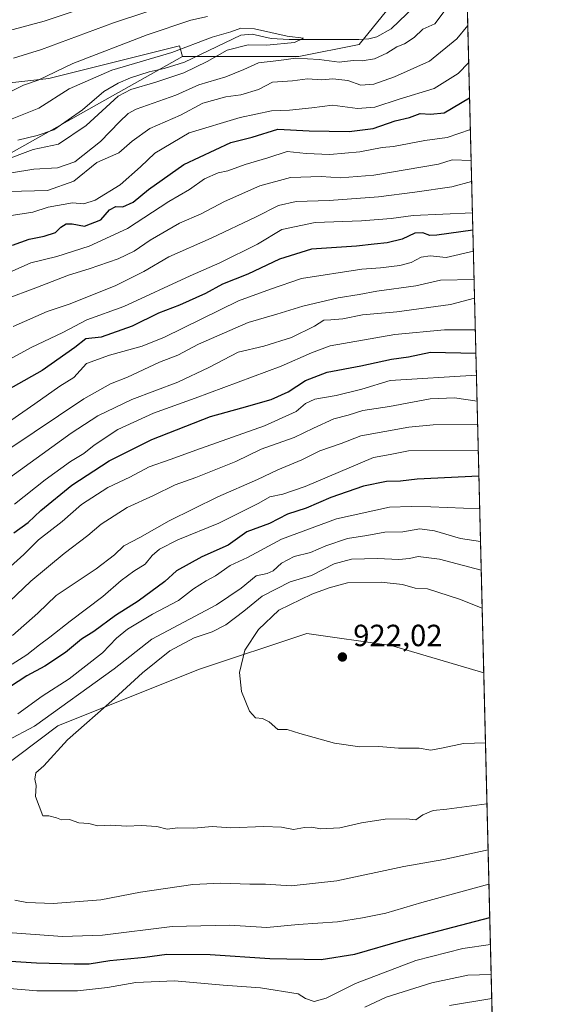
# Model space of a CAD drawing. Units: metres. Extents: x 665328 to 668794, y 4735040 to 4737436.
# Drawn here: x 668615 to 668794, y 4736126 to 4736447 of the extents above; entities that cross this region are included whole.
import ezdxf

# ---------------------------------------------------------------- set-up
doc = ezdxf.new("R2010")
doc.units = ezdxf.units.M
doc.header["$MEASUREMENT"] = 0
for name, color, linetype, lineweight in [('Arbolado forestal CxS', 92, 'Continuous', 0), ('Comarca CxS', 21, 'Continuous', 0), ('Comunidad Autónoma CxS', 142, 'Continuous', 0), ('Corriente natural lineal', 142, 'Continuous', 13), ('Curva de nivel maestra', 30, 'Continuous', 30), ('Curva de nivel normal', 30, 'Continuous', 0), ('Espacio natural protegido CxS', 121, 'Continuous', 0), ('Matorral CxS', 135, 'Continuous', 0), ('Municipio CxS', 4, 'Continuous', 0), ('Provincia CxS', 1, 'Continuous', 0), ('Punto de cota en terreno', 7, 'Continuous', 0), ('Rótulo de punto de cota en terreno', 7, 'Continuous', 0)]:
    doc.layers.add(name, color=color, linetype=linetype, lineweight=lineweight)
doc.styles.add('Style-Arial', font='txt')

# ---------------------------------------------------------------- blocks, each defined once
blk = doc.blocks.new('5PATER')
at = {"layer": 'Punto de cota en terreno', "linetype": 'Continuous', "lineweight": 0}
h = blk.add_hatch(color=51, dxfattribs=at)
edge = h.paths.add_edge_path()
edge.add_ellipse((0, 0), major_axis=(-0.1095731443231308, -0.1110710700762829), ratio=0.9994222409660322, start_angle=0, end_angle=360)

msp = doc.modelspace()

# ---------------------------------------------------------------- linework, layer by layer
at = {"layer": 'Arbolado forestal CxS', "color": 92, "linetype": 'Continuous', "lineweight": 0, "extrusion": (-0.01053588528196428, 0.4294810096348376, 0.9030144281706499), "elevation": 2027908.944594619, "flags": 128}
msp.add_lwpolyline([(-784718.096919603, -4260656.637559862), (-784718.0969196031, -4260395.061846933)], dxfattribs=at)
at = {"layer": 'Arbolado forestal CxS', "color": 92, "linetype": 'Continuous', "lineweight": 0}
for points in [[(668760.3399999999, 4736483.756100001, 816.4735999999976), (668766.4634999996, 4736234.140100001, 921.7693), (668736.2792999997, 4736243.088099999, 921.8836000000011), (668708.7527000001, 4736247.022700001, 921.1346999999952), (668673.3611000003, 4736235.2205, 917.9649999999965), (668627.4824999999, 4736216.8619, 910.9428999999947), (668601.2664999999, 4736197.1917, 912.6301999999997), (668565.8739, 4736186.7007, 910.4357000000019), (668548.8339000001, 4736174.8983, 908.2416999999988), (668521.3073000005, 4736172.275900001, 902.6526000000014), (668485.9146999996, 4736169.6535, 895.9471000000049), (668462.3208999997, 4736168.3433, 891.5237000000053), (668451.8340999996, 4736176.212300001, 891.2771000000067), (668438.7263000002, 4736176.2127, 887.4575999999943), (668416.4423000002, 4736160.475299999, 881.0322000000016), (668394.1586999996, 4736155.230900001, 871.029800000004), (668354.8339000001, 4736130.314099999, 846.9624999999943)], [(668668.1429000003, 4736435.4307, 805.5366000000067), (668706.1564999997, 4736435.4299, 807.6079000000027), (668725.8183000004, 4736439.363299999, 806.4931999999973), (668737.6163, 4736453.788699999, 810.9303000000073), (668760.3399999999, 4736483.756100001, 816.4735999999976)], [(668668.1429000003, 4736435.4307, 805.5366000000067), (668706.1564999997, 4736435.4299, 807.6079000000027), (668725.8183000004, 4736439.363299999, 806.4931999999973), (668737.6163, 4736453.788699999, 810.9303000000073), (668760.3399999999, 4736483.756100001, 816.4735999999976)], [(668362.7257000003, 4736331.834899999, 790.0993000000017), (668386.3205000004, 4736326.588500001, 788.5608999999968), (668423.0229000002, 4736329.2105, 787.2617000000029), (668476.7654999997, 4736339.701300001, 791.5985999999976), (668517.4011000004, 4736348.8803, 793.6288000000059), (668529.1979, 4736360.682700001, 798.7934999999999), (668535.7521000003, 4736377.7313, 802.8316999999952), (668584.2525000004, 4736388.221100001, 803.593599999993), (668668.1429000003, 4736435.4307, 805.5366000000067), (668706.1564999997, 4736435.4299, 807.6079000000027), (668725.8183000004, 4736439.363299999, 806.4931999999973), (668737.6163, 4736453.788699999, 810.9303000000073)], [(668737.6163, 4736453.788699999, 810.9303000000073), (668725.8183000004, 4736439.363299999, 806.4931999999973), (668706.1564999997, 4736435.4299, 807.6079000000027), (668668.1429000003, 4736435.4307, 805.5366000000067), (668667.2389000002, 4736438.848300001, 807.4141999999993), (668624.5163000004, 4736428.168500001, 810.7082999999984), (668598.8636999996, 4736425.4143, 817.0547999999981), (668590.9867000004, 4736421.172900001, 816.4079000000056), (668576.3448999999, 4736413.288899999, 815.5053000000045), (668559.0231, 4736399.431700001, 807.7725999999967), (668534.7710999995, 4736387.306299999, 806.8727999999975), (668510.5203, 4736375.1819, 813.2180999999982), (668481.0727000004, 4736371.717700001, 813.0589000000036), (668455.0888999999, 4736371.7183, 817.5048999999999), (668434.0932999998, 4736374.343699999, 821.2970999999961), (668427.3743000004, 4736375.183700001, 822.1491999999998), (668413.5164999999, 4736363.0581, 814.1441000000051), (668389.2647000002, 4736361.326900001, 816.0362000000023), (668366.7461000001, 4736371.720100001, 816.6138999999966)], [(668668.1429000003, 4736435.4307, 805.5366000000067), (668667.2389000002, 4736438.848300001, 807.4141999999993), (668624.5163000004, 4736428.168500001, 810.7082999999984), (668598.8636999996, 4736425.4143, 817.0547999999981), (668590.9867000004, 4736421.172900001, 816.4079000000056), (668576.3448999999, 4736413.288899999, 815.5053000000045), (668559.0231, 4736399.431700001, 807.7725999999967), (668534.7710999995, 4736387.306299999, 806.8727999999975), (668510.5203, 4736375.1819, 813.2180999999982), (668481.0727000004, 4736371.717700001, 813.0589000000036), (668455.0888999999, 4736371.7183, 817.5048999999999), (668434.0932999998, 4736374.343699999, 821.2970999999961), (668427.3743000004, 4736375.183700001, 822.1491999999998), (668413.5164999999, 4736363.0581, 814.1441000000051), (668389.2647000002, 4736361.326900001, 816.0362000000023), (668366.7461000001, 4736371.720100001, 816.6138999999966)], [(668362.7257000003, 4736331.834899999, 790.0993000000017), (668386.3205000004, 4736326.588500001, 788.5608999999968), (668423.0229000002, 4736329.2105, 787.2617000000029), (668476.7654999997, 4736339.701300001, 791.5985999999976), (668517.4011000004, 4736348.8803, 793.6288000000059), (668529.1979, 4736360.682700001, 798.7934999999999), (668535.7521000003, 4736377.7313, 802.8316999999952), (668584.2525000004, 4736388.221100001, 803.593599999993), (668668.1429000003, 4736435.4307, 805.5366000000067)], [(668354.8339000001, 4736130.314099999, 846.9624999999943), (668394.1586999996, 4736155.230900001, 871.029800000004), (668416.4423000002, 4736160.475299999, 881.0322000000016), (668438.7263000002, 4736176.2127, 887.4575999999943), (668451.8340999996, 4736176.212300001, 891.2771000000067), (668462.3208999997, 4736168.3433, 891.5237000000053), (668485.9146999996, 4736169.6535, 895.9471000000049), (668521.3073000005, 4736172.275900001, 902.6526000000014), (668548.8339000001, 4736174.8983, 908.2416999999988), (668565.8739, 4736186.7007, 910.4357000000019), (668601.2664999999, 4736197.1917, 912.6301999999997), (668627.4824999999, 4736216.8619, 910.9428999999947), (668673.3611000003, 4736235.2205, 917.9649999999965), (668708.7527000001, 4736247.022700001, 921.1346999999952), (668736.2792999997, 4736243.088099999, 921.8836000000011), (668766.4634999996, 4736234.140100001, 921.7693)]]:
    msp.add_polyline3d(points, dxfattribs=at)
at = {"layer": 'Comarca CxS', "color": 21, "linetype": 'Continuous', "lineweight": 0, "flags": 128}
msp.add_lwpolyline([(665904.5095000003, 4735052.333799998), (665383.670001253, 4735039.729982638), (665336.2595672423, 4737013.037888595), (665328.0900012531, 4737353.069982614), (666267.5877000006, 4737375.812700001), (666329.1959999999, 4737377.304099999), (668168.4154366053, 4737421.826371751), (668736.990001279, 4737435.589982615), (668780.7788723693, 4735650.59355881), (668793.740001278, 4735122.249982641), (665996.7184548528, 4735054.565137318)], close=True, dxfattribs=at)
at = {"layer": 'Comunidad Autónoma CxS', "color": 142, "linetype": 'Continuous', "lineweight": 0, "flags": 128}
msp.add_lwpolyline([(665904.5095000003, 4735052.333799998), (665383.670001253, 4735039.729982638), (665336.2595672423, 4737013.037888595), (665328.0900012531, 4737353.069982614), (666267.5877000006, 4737375.812700001), (666329.1959999999, 4737377.304099999), (668168.4154366053, 4737421.826371751), (668736.990001279, 4737435.589982615), (668780.7788723693, 4735650.59355881), (668793.740001278, 4735122.249982641), (665996.7184548528, 4735054.565137318)], close=True, dxfattribs=at)
at = {"layer": 'Corriente natural lineal', "color": 142, "linetype": 'Continuous', "lineweight": 13}
msp.add_polyline3d([(668746.4067000002, 4736454.208799999, 808.6877999999998), (668736.2767000003, 4736444.473999999, 807.1489000000003), (668731.5850000001, 4736441.864700001, 806.5592000000034), (668728.9313000003, 4736441.1658, 806.6049000000058), (668725.6898999996, 4736440.942700001, 806.6024000000034), (668702.9840000002, 4736440.999, 806.1010999999999), (668697.0867999997, 4736441.314300001, 805.5210999999982), (668690.9034000002, 4736442.7094, 805.2970999999961), (668687.2456999999, 4736442.3861, 805.4159000000074), (668668.7714999998, 4736433.554199999, 804.5301999999938), (668662.1557999998, 4736431.429099999, 804.4268000000012), (668657.2401000002, 4736430.420399999, 804.0979999999981), (668651.2158000005, 4736428.479, 804.0696000000025), (668647.1456000004, 4736426.648399999, 803.8611999999994), (668642.4708000004, 4736424.001599999, 803.3062999999966), (668635.5284000002, 4736418.000499999, 802.4082999999956), (668626.1535999998, 4736411.433900001, 802.1429999999964), (668620.7626, 4736409.573200001, 802.121499999994), (668614.4527000004, 4736408.045100001, 801.897100000002)], dxfattribs=at)
at = {"layer": 'Curva de nivel maestra', "color": 30, "linetype": 'Continuous', "lineweight": 30, "flags": 128}
for points, elevation in [([(668612.6500000004, 4736373.790100001), (668618.1200000001, 4736375.7501), (668623, 4736376.720100001), (668626.7699999996, 4736377.9301), (668628.4800000006, 4736379.6601), (668630.2000000002, 4736380.780099999), (668632.1100000005, 4736380.780099999), (668636.2000000002, 4736380.0001), (668641.5700000003, 4736382.050100001), (668644.3200000003, 4736385.370100001), (668646.3600000005, 4736386.380100001), (668648.7400000002, 4736386.350099999), (668652.1200000001, 4736387.890100001), (668657.0999999996, 4736391.920100001), (668668.6500000004, 4736400.170100001), (668683.9299999997, 4736407.3201), (668690.8700000001, 4736409.0801), (668699.2400000002, 4736411.6501), (668709.4600000001, 4736411.100099999), (668722.5899999999, 4736410.9101), (668730.4400000004, 4736411.940099999), (668737.5899999999, 4736414.340100001), (668742.2400000002, 4736415.460100001), (668745.7800000003, 4736416.8301), (668749.0599999997, 4736416.5601), (668753.5800000001, 4736417.030099999), (668761.8563999999, 4736421.942399999)], 825), ([(668762.9167, 4736378.7213), (668751.1200000001, 4736377.0801), (668748.9299999997, 4736376.9101), (668746.6500000004, 4736377.860099999), (668743.9699999997, 4736377.670100001), (668739.8399999999, 4736375.710100001), (668734.9800000006, 4736374.550100001), (668730.6699999999, 4736374.120100001), (668725, 4736373.420100001), (668710.2400000002, 4736372.440099999), (668699.7800000003, 4736369.2301), (668689.5099999999, 4736364.3101), (668681.2199999997, 4736361.020099999), (668675.7199999997, 4736358.030099999), (668667.1600000003, 4736354.1801), (668660.2999999998, 4736351.6501), (668651.7300000006, 4736347.340100001), (668641.6500000004, 4736343.780099999), (668636.6500000004, 4736343.2501), (668632.9900000002, 4736340.340100001), (668622.3499999996, 4736332.9001), (668605.0999999996, 4736323.140100001)], 850), ([(668613.1200000001, 4736279.870100001), (668617.8499999996, 4736283.2401), (668621.9100000003, 4736287.1601), (668632.0199999996, 4736295.470100001), (668644.1900000004, 4736303.360099999), (668658.1100000005, 4736310.370100001), (668677.3300000001, 4736317.9001), (668687.5800000001, 4736320.640100001), (668697.0499999998, 4736323.4101), (668702.6500000004, 4736325.920100001), (668708.3200000003, 4736329.5801), (668715.3700000001, 4736332.290100001), (668726.4100000003, 4736334.350099999), (668736.3899999997, 4736336.5601), (668741.8899999997, 4736337.390100001), (668749.1500000004, 4736338.8201), (668763.9017000003, 4736338.5711)], 875), ([(668764.8883999997, 4736298.3477), (668744.7699999996, 4736297.390100001), (668739.3200000003, 4736296.7601), (668734.7599999999, 4736296.600099999), (668727.25, 4736295.0801), (668716.5800000001, 4736291.370100001), (668708.5599999997, 4736287.960100001), (668702.4600000001, 4736285.940099999), (668696.5499999998, 4736282.950099999), (668689.1299999999, 4736280.210100001), (668683.1200000001, 4736275.870100001), (668674.5199999996, 4736272.0801), (668666.2000000002, 4736267.440099999), (668662.4000000004, 4736264.040100001), (668653.6500000004, 4736257.540100001), (668646.3200000003, 4736252.850099999), (668639.2100000001, 4736247.620100001), (668635.2300000006, 4736245.140100001), (668629.9400000004, 4736240.860099999), (668623.25, 4736236.350099999), (668617.4000000004, 4736233.2401), (668609.1900000004, 4736227.840100001)], 900), ([(668591.5700000003, 4736141.340100001), (668620.5700000003, 4736139.530099999), (668632.8300000001, 4736139.190099999), (668637.6900000004, 4736139.190099999), (668644.4100000003, 4736140.2401), (668655.8600000005, 4736141.360099999), (668663.0099999999, 4736142.300100001), (668677.2400000002, 4736142.220100001), (668696.6299999999, 4736140.920100001), (668713.4199999999, 4736140.610099999), (668724.3799999999, 4736142.3101), (668740.1399999997, 4736146.860099999), (668768.4228999997, 4736154.2678)], 900)]:
    msp.add_lwpolyline(points, dxfattribs=dict(at, elevation=elevation))
at = {"layer": 'Curva de nivel normal', "color": 30, "linetype": 'Continuous', "lineweight": 0, "flags": 128}
for points, elevation in [([(668611.2999999998, 4736443.780099999), (668622.9800000006, 4736446.9301), (668644.5899999999, 4736454.220100001)], 820), ([(668754.8600000005, 4736451.880100001), (668750.5099999999, 4736446.100099999), (668746.6500000004, 4736444.290100001), (668743.7199999997, 4736441.600099999), (668740.5800000001, 4736439.5801), (668738.0700000003, 4736438.5601), (668734.7999999998, 4736436.4801), (668730.8600000005, 4736434.670100001), (668726.7599999999, 4736434.0001), (668723.8399999999, 4736434.140100001), (668719.25, 4736433.520099999), (668712.7199999997, 4736434.440099999), (668705.1200000001, 4736434.8301), (668699.6500000004, 4736434.040100001), (668692.9900000002, 4736433.370100001), (668688.1600000003, 4736431.1801), (668682.3300000001, 4736428.7601), (668673.4900000002, 4736426.130100001), (668666, 4736422.8201), (668653.0300000003, 4736418.1801), (668650.4500000002, 4736416.840100001), (668647.6299999999, 4736414.030099999), (668641.4500000002, 4736407.610099999), (668633.0300000003, 4736400.9801), (668627.4299999997, 4736399.030099999), (668619.6399999997, 4736398.640100001), (668612.3399999999, 4736397.420100001)], 810), ([(668613.0700000003, 4736434.880100001), (668622.1200000001, 4736437.630100001), (668645.6900000004, 4736446.380100001), (668667.7800000003, 4736453.710100001)], 815), ([(668611.9100000003, 4736423.8301), (668616.3200000003, 4736426.0801), (668621.0300000003, 4736427.6801), (668632.3799999999, 4736433.140100001), (668656.6100000005, 4736442.5101), (668670.8799999999, 4736447.220100001), (668676.3200000003, 4736448.460100001)], 810), ([(668608.7999999998, 4736413.530099999), (668621.29, 4736418.5701), (668631.1900000004, 4736424.8301), (668645.1500000004, 4736430.970100001), (668664.6600000003, 4736436.7501), (668677.8499999996, 4736441.720100001), (668683.9600000001, 4736443.4001), (668687.25, 4736444.640100001), (668691.6600000003, 4736444.4801), (668702.29, 4736442.0001), (668707.6399999997, 4736441.360099999), (668704.7599999999, 4736439.920100001), (668695.6500000004, 4736439.0801), (668689.6500000004, 4736439.220100001), (668682.7000000002, 4736437.460100001), (668676.2400000002, 4736433.800100001), (668668.6500000004, 4736430.0101), (668659.4299999997, 4736427.0001), (668651.29, 4736424.5701), (668647.2000000002, 4736422.4901), (668636.7599999999, 4736412.840100001), (668627.6600000003, 4736406.800100001), (668619.4600000001, 4736404.9901), (668609.3399999999, 4736401.210100001)], 805), ([(668761.2794000005, 4736445.466200001), (668757.7400000002, 4736441.1501), (668748.8099999997, 4736433.880100001), (668737.3099999997, 4736428.770099999), (668730.6399999997, 4736426.380100001), (668726.3200000003, 4736426.0801), (668722.0899999999, 4736427.530099999), (668717.2800000003, 4736428.100099999), (668713.6500000004, 4736427.8101), (668709.0099999999, 4736428.0601), (668704.0599999997, 4736427.5001), (668697.5499999998, 4736427.030099999), (668693.0099999999, 4736424.640100001), (668687.1500000004, 4736422.9001), (668682.3200000003, 4736422.270099999), (668674.79, 4736420.1801), (668667.5199999996, 4736416.200099999), (668657.5, 4736411.850099999), (668651.7300000006, 4736407.7501), (668647.4400000004, 4736403.9301), (668640.1600000003, 4736400.7501), (668632.6600000003, 4736394.710100001), (668624.0899999999, 4736391.690099999), (668611.4000000004, 4736391.290100001)], 815), ([(668761.5732000006, 4736433.489499999), (668758.1100000005, 4736429.8301), (668750.2699999996, 4736424.9801), (668738.8200000003, 4736421.460100001), (668730.9400000004, 4736418.8301), (668725.3099999997, 4736418.390100001), (668717.0800000001, 4736419.5101), (668710.3799999999, 4736418.600099999), (668703.0599999997, 4736417.920100001), (668697.1600000003, 4736417.640100001), (668687.0300000003, 4736415.450099999), (668670.29, 4736410.440099999), (668659.1299999999, 4736403.800100001), (668654.5, 4736399.4001), (668647.7800000003, 4736393.5001), (668639.6500000004, 4736388.520099999), (668635.9900000002, 4736387.3301), (668632.3200000003, 4736387.5701), (668624.3200000003, 4736386.210100001), (668619.3200000003, 4736384.520099999), (668611.6500000004, 4736383.360099999)], 820), ([(668762.1109999996, 4736411.566600001), (668754.5199999996, 4736408.9801), (668747.2100000001, 4736407.940099999), (668736.9900000002, 4736406.040100001), (668733.3499999996, 4736405.670100001), (668726.0199999996, 4736404.220100001), (668716.29, 4736403.4001), (668708.5499999998, 4736403.7601), (668702.3200000003, 4736404.360099999), (668695.9900000002, 4736402.290100001), (668688.6500000004, 4736400.130100001), (668682.9900000002, 4736398.040100001), (668679.8399999999, 4736397.420100001), (668675.3899999997, 4736395.4301), (668670.4299999997, 4736391.970100001), (668663.6900000004, 4736388.040100001), (668650.25, 4736379.2601), (668637.7300000006, 4736373.4301), (668627.1699999999, 4736370.0701), (668618.6500000004, 4736368.020099999), (668611.6500000004, 4736364.920100001)], 830), ([(668610.3799999999, 4736356.120100001), (668620.3600000005, 4736359.9001), (668630.9699999997, 4736364.030099999), (668637.6900000004, 4736366.040100001), (668647.1200000001, 4736369.370100001), (668652.3499999996, 4736371.8301), (668657.6200000001, 4736375.4301), (668667.1600000003, 4736380.9301), (668674.2199999997, 4736383.9801), (668681.9199999999, 4736388.0801), (668693.4199999999, 4736393.1501), (668703.3899999997, 4736395.870100001), (668713.3899999997, 4736396.170100001), (668719.7199999997, 4736395.800100001), (668730.6399999997, 4736396.630100001), (668751.75, 4736400.190099999), (668756.1699999999, 4736401.640100001), (668762.3587999997, 4736401.4619)], 835), ([(668612.8899999997, 4736347.220100001), (668623.9900000002, 4736352.100099999), (668631.1600000003, 4736354.5101), (668646.2100000001, 4736360.530099999), (668655.5499999998, 4736365.2501), (668663.6799999997, 4736369.960100001), (668677.5099999999, 4736376.120100001), (668692.2400000002, 4736383.030099999), (668699.5499999998, 4736386.800100001), (668705.2199999997, 4736388.0601), (668715.9800000006, 4736388.4101), (668732.1699999999, 4736389.600099999), (668743.9900000002, 4736391.090100001), (668756.0700000003, 4736392.8301), (668762.5270999996, 4736394.602800001)], 840), ([(668762.7781999996, 4736384.3674), (668743.4800000006, 4736383.5101), (668736.2999999998, 4736382.460100001), (668726.5499999998, 4736381.780099999), (668711.4299999997, 4736381.200099999), (668700.5999999996, 4736378.870100001), (668692.6500000004, 4736374.140100001), (668680.3499999996, 4736367.9801), (668670.6900000004, 4736363.790100001), (668649.0300000003, 4736353.8201), (668636.9100000003, 4736349.470100001), (668629.0999999996, 4736345.2401), (668618.7800000003, 4736340.4001), (668611.7699999996, 4736336.5801)], 845), ([(668763.0856, 4736371.8356), (668754.1600000003, 4736369.8201), (668748.9800000006, 4736370.350099999), (668746.0300000003, 4736369.860099999), (668742.7699999996, 4736368.100099999), (668739.04, 4736367.140100001), (668732.7999999998, 4736366.350099999), (668726.7100000001, 4736365.970100001), (668707.04, 4736362.9301), (668696.8600000005, 4736359.4301), (668686.4199999999, 4736355.590100001), (668662.3200000003, 4736343.720100001), (668654.9900000002, 4736340.800100001), (668644.3399999999, 4736337.940099999), (668636.8399999999, 4736335.120100001), (668632.7199999997, 4736330.540100001), (668628.1600000003, 4736327.7301), (668619.9699999997, 4736322.040100001), (668601.7300000006, 4736309.3301)], 855), ([(668763.3117000004, 4736362.618899999), (668752.3899999997, 4736362.4001), (668744.3300000001, 4736360.550100001), (668731.54, 4736358.7601), (668725.7800000003, 4736357.670100001), (668718.9600000001, 4736356.610099999), (668707.4800000006, 4736353.9301), (668698.9699999997, 4736351.2401), (668689.6399999997, 4736348.530099999), (668673.3799999999, 4736341.4301), (668666.6500000004, 4736337.940099999), (668660.6500000004, 4736335.5701), (668650.25, 4736330.690099999), (668644.7100000001, 4736328.540100001), (668635.9800000006, 4736323.620100001), (668611.4600000001, 4736307.1601)], 860), ([(668611.4000000004, 4736297.5801), (668622.3200000003, 4736305.550100001), (668631.8399999999, 4736312.4001), (668640.5, 4736318.030099999), (668651.6500000004, 4736323.370100001), (668666.6500000004, 4736329.090100001), (668676.7400000002, 4736333.840100001), (668686.3399999999, 4736338.840100001), (668694.6699999999, 4736340.780099999), (668703.7100000001, 4736343.600099999), (668711.2400000002, 4736347.300100001), (668714.3099999997, 4736349.360099999), (668716.5999999996, 4736349.380100001), (668720.4800000006, 4736349.790100001), (668726.9000000004, 4736351.020099999), (668738.1600000003, 4736351.9901), (668755.6100000005, 4736354.440099999), (668763.4622, 4736356.485099999)], 865), ([(668763.7166999998, 4736346.110500001), (668753.7199999997, 4736346.1801), (668737.4800000006, 4736344.640100001), (668716.3099999997, 4736340.920100001), (668710.3099999997, 4736338.600099999), (668700.3200000003, 4736334.280099999), (668672.3200000003, 4736323.800100001), (668658.6799999997, 4736318.950099999), (668647.0700000003, 4736313.6601), (668639.3200000003, 4736308.540100001), (668636, 4736305.8201), (668631.6100000005, 4736303.140100001), (668623.3399999999, 4736297.170100001), (668613.3600000005, 4736289.2501)], 870), ([(668764.0799000004, 4736331.306399999), (668735.9800000006, 4736329.5701), (668726.6399999997, 4736326.780099999), (668718.3099999997, 4736324.670100001), (668711.3099999997, 4736323.520099999), (668708.3099999997, 4736322.0801), (668705.2999999998, 4736319.530099999), (668694.9800000006, 4736314.800100001), (668673.9900000002, 4736307.4101), (668664.1100000005, 4736303.800100001), (668657.29, 4736301.460100001), (668651.0199999996, 4736298.0601), (668643.7999999998, 4736294.690099999), (668635.2199999997, 4736289.1801), (668628.9199999999, 4736283.600099999), (668621.2199999997, 4736277.600099999), (668616.3700000001, 4736272.770099999), (668610.9800000006, 4736267.9001)], 880), ([(668764.2873000001, 4736322.8496), (668756.9600000001, 4736323.960100001), (668749.0300000003, 4736323.6601), (668735.7199999997, 4736321.1501), (668726.9800000006, 4736319.8201), (668722.2800000003, 4736318.280099999), (668717.5, 4736317.0601), (668710.9400000004, 4736314.100099999), (668704.6500000004, 4736311.020099999), (668693.8899999997, 4736307.1601), (668685.5999999996, 4736303.200099999), (668672.5599999997, 4736298.0001), (668665.7400000002, 4736295.540100001), (668658.6799999997, 4736292.030099999), (668650.0800000001, 4736288.200099999), (668641.6500000004, 4736282.710100001), (668637.2999999998, 4736278.960100001), (668629.5, 4736273.090100001), (668618.7199999997, 4736264.100099999), (668609.4000000004, 4736255.300100001)], 885), ([(668764.4730000002, 4736315.2795), (668750, 4736315.130100001), (668741.9800000006, 4736314.390100001), (668726.3099999997, 4736311.600099999), (668719.9800000006, 4736309.0101), (668712.9400000004, 4736306.690099999), (668707.1600000003, 4736303.720100001), (668699.29, 4736300.4001), (668692.6900000004, 4736297.2601), (668679.6600000003, 4736291.610099999), (668663.8600000005, 4736283.8201), (668654.2100000001, 4736278.380100001), (668649.0300000003, 4736275.620100001), (668646.0300000003, 4736272.6801), (668639.9900000002, 4736268.1801), (668626.9900000002, 4736259.390100001), (668621, 4736253.620100001), (668612.7199999997, 4736246.4001)], 890), ([(668764.6783999996, 4736306.909499999), (668741.8799999999, 4736306.6501), (668735.9199999999, 4736305.460100001), (668730.54, 4736304.4901), (668708.2300000006, 4736295.030099999), (668700.9000000004, 4736292.530099999), (668696.6799999997, 4736291.640100001), (668693.0499999998, 4736289.600099999), (668679.9900000002, 4736283.040100001), (668666.6500000004, 4736277.600099999), (668660.6500000004, 4736274.600099999), (668658.3200000003, 4736272.450099999), (668655.9900000002, 4736269.640100001), (668652.3200000003, 4736267.340100001), (668648.1900000004, 4736264.290100001), (668642.1200000001, 4736259.040100001), (668631.5199999996, 4736251.0801), (668624.9000000004, 4736245.780099999), (668621.5199999996, 4736243.360099999), (668617.4199999999, 4736240.030099999), (668612.54, 4736236.9801)], 895), ([(668765.1503, 4736287.6722), (668749.1799999997, 4736288.340100001), (668742.7800000003, 4736288.5001), (668735.7199999997, 4736288.280099999), (668718.4199999999, 4736284.440099999), (668700.4299999997, 4736277.8301), (668689.3700000001, 4736271.800100001), (668683.75, 4736269.200099999), (668678.9299999997, 4736265.850099999), (668675.8799999999, 4736264.2401), (668671.7999999998, 4736261.610099999), (668666.8300000001, 4736257.780099999), (668658.3600000005, 4736253.360099999), (668650.2599999999, 4736248.450099999), (668646.6200000001, 4736245.4801), (668642.0099999999, 4736240.700099999), (668631.2300000006, 4736232.2401), (668622.3200000003, 4736226.5701), (668614.4600000001, 4736220.840100001)], 905), ([(668592.7199999997, 4736202.350099999), (668619.8799999999, 4736216.710100001), (668645.8499999996, 4736235.460100001), (668658.1200000001, 4736245.1801), (668679.2400000002, 4736256.390100001), (668687.3300000001, 4736261.790100001), (668692.2400000002, 4736265.860099999), (668695.8499999996, 4736266.630100001), (668697.7699999996, 4736267.420100001), (668700.5199999996, 4736269.950099999), (668704.6500000004, 4736272.170100001), (668709.9800000006, 4736273.4101), (668714.9800000006, 4736275.620100001), (668721.9800000006, 4736278.0101), (668728.3099999997, 4736279.0001), (668734.2400000002, 4736280.0701), (668740.0199999996, 4736280.200099999), (668745.5700000003, 4736281.200099999), (668750.4400000004, 4736280.530099999), (668758.9400000004, 4736278.020099999), (668765.4101999998, 4736277.077400001)], 910), ([(668765.6402000004, 4736267.7031), (668752.0800000001, 4736271.2501), (668745.0700000003, 4736272.1601), (668742.29, 4736271.4801), (668738.75, 4736271.170100001), (668731.7599999999, 4736271.540100001), (668723.29, 4736271.3201), (668717.6399999997, 4736269.7301), (668710.3099999997, 4736265.920100001), (668703.2599999999, 4736263.840100001), (668694.1900000004, 4736259.210100001), (668688.2199999997, 4736254.3201), (668682.3099999997, 4736249.8201), (668677.9000000004, 4736247.5801), (668671.9900000002, 4736245.610099999), (668664.0199999996, 4736241.3301), (668655.1299999999, 4736234.140100001), (668646.0199999996, 4736225.8201), (668630.6500000004, 4736212.290100001), (668622.9299999997, 4736203.780099999), (668620.3200000003, 4736201.5001), (668619.9699999997, 4736199.450099999), (668620.4500000002, 4736197.390100001), (668620.2000000002, 4736193.8201), (668622.5700000003, 4736187.4801), (668624.5099999999, 4736187.450099999), (668627.0700000003, 4736186.870100001), (668628.6699999999, 4736186.170100001), (668631.3099999997, 4736186.300100001), (668634.3899999997, 4736185.200099999), (668637.6100000005, 4736184.940099999), (668640.5300000003, 4736184.200099999), (668644.6500000004, 4736184.4901), (668649.9900000002, 4736184.100099999), (668654.6500000004, 4736184.340100001), (668659.79, 4736184.040100001), (668663.2000000002, 4736183.130100001), (668666.6799999997, 4736183.590100001), (668671.8899999997, 4736183.5001), (668677.8799999999, 4736183.9801), (668683.9900000002, 4736183.520099999), (668694.6900000004, 4736184.0001), (668700.4699999997, 4736183.8301), (668704.3600000005, 4736183.040100001), (668708, 4736183.630100001), (668710.3499999996, 4736183.7401), (668713.2100000001, 4736183.2401), (668719.5499999998, 4736183.520099999), (668726.54, 4736185.1601), (668734.3099999997, 4736186.4301), (668741.3099999997, 4736186.550100001), (668744.3099999997, 4736186.1801), (668746.5899999999, 4736187.840100001), (668750.0199999996, 4736189.220100001), (668754.4600000001, 4736189.640100001), (668767.5114000002, 4736191.4235)], 915), ([(668767.0239000004, 4736211.298800001), (668759.8499999996, 4736211.100099999), (668753.1900000004, 4736209.670100001), (668749.1799999997, 4736208.920100001), (668745.4400000004, 4736209.550100001), (668738.6399999997, 4736209.620100001), (668732.29, 4736210.090100001), (668726.0199999996, 4736209.960100001), (668717.8200000003, 4736211.170100001), (668706.4900000002, 4736214.340100001), (668702.29, 4736215.630100001), (668699.3300000001, 4736215.6601), (668696.4800000006, 4736218.220100001), (668694.2400000002, 4736219.300100001), (668691.9900000002, 4736219.530099999), (668690.0199999996, 4736221.630100001), (668687.4500000002, 4736228.0601), (668686.7300000006, 4736234.270099999), (668688.4900000002, 4736241.520099999), (668692.9199999999, 4736248.290100001), (668699.5700000003, 4736254.6601), (668710.3200000003, 4736259.860099999), (668716, 4736261.920100001), (668721.9900000002, 4736263.600099999), (668733.0199999996, 4736263.790100001), (668739.9400000004, 4736263.0601), (668744.1100000005, 4736261.850099999), (668748.0700000003, 4736261.5701), (668758.5300000003, 4736258.210100001), (668765.9448999995, 4736255.2819)], 920), ([(668767.8794999998, 4736176.421200001), (668753.4199999999, 4736173.2401), (668740.4199999999, 4736170.970100001), (668718.5, 4736166.270099999), (668703.6399999997, 4736164.6801), (668695.2599999999, 4736165.200099999), (668690.0899999999, 4736165.200099999), (668680.6799999997, 4736165.520099999), (668671.5700000003, 4736165.0701), (668654.4299999997, 4736162.5701), (668641.5300000003, 4736160.040100001), (668625.9900000002, 4736158.840100001), (668617.3200000003, 4736159.1801), (668613.4000000004, 4736159.9101)], 910), ([(668609.6500000004, 4736149.450099999), (668628.9900000002, 4736148.110099999), (668642.0300000003, 4736148.5701), (668664.8499999996, 4736151.360099999), (668683.5, 4736151.770099999), (668695.7400000002, 4736150.9801), (668705.8799999999, 4736151.960100001), (668718.79, 4736152.9001), (668726.8600000005, 4736154.190099999), (668734.5199999996, 4736155.700099999), (668746.3099999997, 4736159.1601), (668768.1562999999, 4736165.1381)], 905), ([(668602.6299999999, 4736131.8201), (668620.6500000004, 4736130.340100001), (668633.9000000004, 4736130.350099999), (668643.6500000004, 4736131.440099999), (668652.9600000001, 4736133.030099999), (668665.5700000003, 4736133.630100001), (668681.4299999997, 4736132.2301), (668693.6699999999, 4736131.370100001), (668705.9199999999, 4736129.420100001), (668708.3099999997, 4736127.8201), (668711.0899999999, 4736126.840100001), (668715.0999999996, 4736127.9301), (668724.6399999997, 4736132.700099999), (668744.29, 4736140.2501), (668759.6299999999, 4736144.1601), (668768.6391000003, 4736145.4542)], 895), ([(668727.6600000003, 4736125.0701), (668734.5899999999, 4736128.280099999), (668749.4800000006, 4736133.0101), (668761.2800000003, 4736135.440099999), (668768.8799000002, 4736135.6391)], 890), ([(668755.2599999999, 4736125.5801), (668769.0708999997, 4736127.853700001)], 885)]:
    msp.add_lwpolyline(points, dxfattribs=dict(at, elevation=elevation))
at = {"layer": 'Espacio natural protegido CxS', "color": 121, "linetype": 'Continuous', "lineweight": 0, "flags": 128}
msp.add_lwpolyline([(666329.1959999999, 4737377.304099999), (668168.4154366053, 4737421.826371751), (668736.990001279, 4737435.589982615), (668780.7788723693, 4735650.59355881), (668793.740001278, 4735122.249982641), (665996.7184548528, 4735054.565137318)], dxfattribs=at)
msp.add_lwpolyline([(666329.1959999999, 4737377.304099999), (668168.4154366053, 4737421.826371751), (668736.990001279, 4737435.589982615), (668780.7788723693, 4735650.59355881), (668793.740001278, 4735122.249982641), (665996.7184548528, 4735054.565137318)], dxfattribs=at)
at = {"layer": 'Matorral CxS', "color": 135, "linetype": 'Continuous', "lineweight": 0, "extrusion": (0.009402807719810103, -0.3832913650945123, 0.9235796211756566), "elevation": -1808218.03915951, "flags": 128}
msp.add_lwpolyline([(784718.4836583155, 4358179.400446114), (784718.4836583154, 4358020.068585293)], dxfattribs=at)
at = {"layer": 'Matorral CxS', "color": 135, "linetype": 'Continuous', "lineweight": 0}
for points in [[(668366.7461000001, 4736371.720100001, 816.6138999999966), (668389.2647000002, 4736361.326900001, 816.0362000000023), (668413.5164999999, 4736363.0581, 814.1441000000051), (668427.3743000004, 4736375.183700001, 822.1491999999998), (668434.0932999998, 4736374.343699999, 821.2970999999961), (668455.0888999999, 4736371.7183, 817.5048999999999), (668481.0727000004, 4736371.717700001, 813.0589000000036), (668510.5203, 4736375.1819, 813.2180999999982), (668534.7710999995, 4736387.306299999, 806.8727999999975), (668559.0231, 4736399.431700001, 807.7725999999967), (668576.3448999999, 4736413.288899999, 815.5053000000045), (668590.9867000004, 4736421.172900001, 816.4079000000056), (668598.8636999996, 4736425.4143, 817.0547999999981), (668624.5163000004, 4736428.168500001, 810.7082999999984), (668667.2389000002, 4736438.848300001, 807.4141999999993), (668668.1429000003, 4736435.4307, 805.5366000000067), (668584.2525000004, 4736388.221100001, 803.593599999993), (668535.7521000003, 4736377.7313, 802.8316999999952), (668529.1979, 4736360.682700001, 798.7934999999999), (668517.4011000004, 4736348.8803, 793.6288000000059), (668476.7654999997, 4736339.701300001, 791.5985999999976), (668423.0229000002, 4736329.2105, 787.2617000000029), (668386.3205000004, 4736326.588500001, 788.5608999999968), (668362.7257000003, 4736331.834899999, 790.0993000000017)], [(668668.1429000003, 4736435.4307, 805.5366000000067), (668667.2389000002, 4736438.848300001, 807.4141999999993), (668624.5163000004, 4736428.168500001, 810.7082999999984), (668598.8636999996, 4736425.4143, 817.0547999999981), (668590.9867000004, 4736421.172900001, 816.4079000000056), (668576.3448999999, 4736413.288899999, 815.5053000000045), (668559.0231, 4736399.431700001, 807.7725999999967), (668534.7710999995, 4736387.306299999, 806.8727999999975), (668510.5203, 4736375.1819, 813.2180999999982), (668481.0727000004, 4736371.717700001, 813.0589000000036), (668455.0888999999, 4736371.7183, 817.5048999999999), (668434.0932999998, 4736374.343699999, 821.2970999999961), (668427.3743000004, 4736375.183700001, 822.1491999999998), (668413.5164999999, 4736363.0581, 814.1441000000051), (668389.2647000002, 4736361.326900001, 816.0362000000023), (668366.7461000001, 4736371.720100001, 816.6138999999966)], [(668362.7257000003, 4736331.834899999, 790.0993000000017), (668386.3205000004, 4736326.588500001, 788.5608999999968), (668423.0229000002, 4736329.2105, 787.2617000000029), (668476.7654999997, 4736339.701300001, 791.5985999999976), (668517.4011000004, 4736348.8803, 793.6288000000059), (668529.1979, 4736360.682700001, 798.7934999999999), (668535.7521000003, 4736377.7313, 802.8316999999952), (668584.2525000004, 4736388.221100001, 803.593599999993), (668668.1429000003, 4736435.4307, 805.5366000000067)], [(668354.8339000001, 4736130.314099999, 846.9624999999943), (668394.1586999996, 4736155.230900001, 871.029800000004), (668416.4423000002, 4736160.475299999, 881.0322000000016), (668438.7263000002, 4736176.2127, 887.4575999999943), (668451.8340999996, 4736176.212300001, 891.2771000000067), (668462.3208999997, 4736168.3433, 891.5237000000053), (668485.9146999996, 4736169.6535, 895.9471000000049), (668521.3073000005, 4736172.275900001, 902.6526000000014), (668548.8339000001, 4736174.8983, 908.2416999999988), (668565.8739, 4736186.7007, 910.4357000000019), (668601.2664999999, 4736197.1917, 912.6301999999997), (668627.4824999999, 4736216.8619, 910.9428999999947), (668673.3611000003, 4736235.2205, 917.9649999999965), (668708.7527000001, 4736247.022700001, 921.1346999999952), (668736.2792999997, 4736243.088099999, 921.8836000000011), (668766.4634999996, 4736234.140100001, 921.7693), (668770.0724, 4736087.028700001, 860.6803999999975)], [(668354.8339000001, 4736130.314099999, 846.9624999999943), (668394.1586999996, 4736155.230900001, 871.029800000004), (668416.4423000002, 4736160.475299999, 881.0322000000016), (668438.7263000002, 4736176.2127, 887.4575999999943), (668451.8340999996, 4736176.212300001, 891.2771000000067), (668462.3208999997, 4736168.3433, 891.5237000000053), (668485.9146999996, 4736169.6535, 895.9471000000049), (668521.3073000005, 4736172.275900001, 902.6526000000014), (668548.8339000001, 4736174.8983, 908.2416999999988), (668565.8739, 4736186.7007, 910.4357000000019), (668601.2664999999, 4736197.1917, 912.6301999999997), (668627.4824999999, 4736216.8619, 910.9428999999947), (668673.3611000003, 4736235.2205, 917.9649999999965), (668708.7527000001, 4736247.022700001, 921.1346999999952), (668736.2792999997, 4736243.088099999, 921.8836000000011), (668766.4634999996, 4736234.140100001, 921.7693)]]:
    msp.add_polyline3d(points, dxfattribs=at)
at = {"layer": 'Municipio CxS', "color": 4, "linetype": 'Continuous', "lineweight": 0, "flags": 128}
msp.add_lwpolyline([(668736.990001279, 4737435.589982615), (668780.7788723693, 4735650.59355881)], dxfattribs=at)
at = {"layer": 'Provincia CxS', "color": 1, "linetype": 'Continuous', "lineweight": 0, "flags": 128}
msp.add_lwpolyline([(665904.5095000003, 4735052.333799998), (665383.670001253, 4735039.729982638), (665336.2595672423, 4737013.037888595), (665328.0900012531, 4737353.069982614), (666267.5877000006, 4737375.812700001), (666329.1959999999, 4737377.304099999), (668168.4154366053, 4737421.826371751), (668736.990001279, 4737435.589982615), (668780.7788723693, 4735650.59355881), (668793.740001278, 4735122.249982641), (665996.7184548528, 4735054.565137318)], close=True, dxfattribs=at)

# ---------------------------------------------------------------- block references
at = {"layer": 'Punto de cota en terreno', "color": 7, "linetype": 'Continuous', "lineweight": 0, "xscale": 10, "yscale": 10, "zscale": 10}
msp.add_blockref('5PATER', (668720.3499999996, 4736239.350000001, 922.0200000000042), dxfattribs=at)

# ---------------------------------------------------------------- texts
at = {"layer": 'Rótulo de punto de cota en terreno', "color": 7, "linetype": 'Continuous', "lineweight": 0, "style": 'Style-Arial'}
msp.add_text('922,02', height=7.000000000000002, dxfattribs=at).set_placement((668723.8777999999, 4736242.877800001))

doc.saveas('drawing.dxf')
